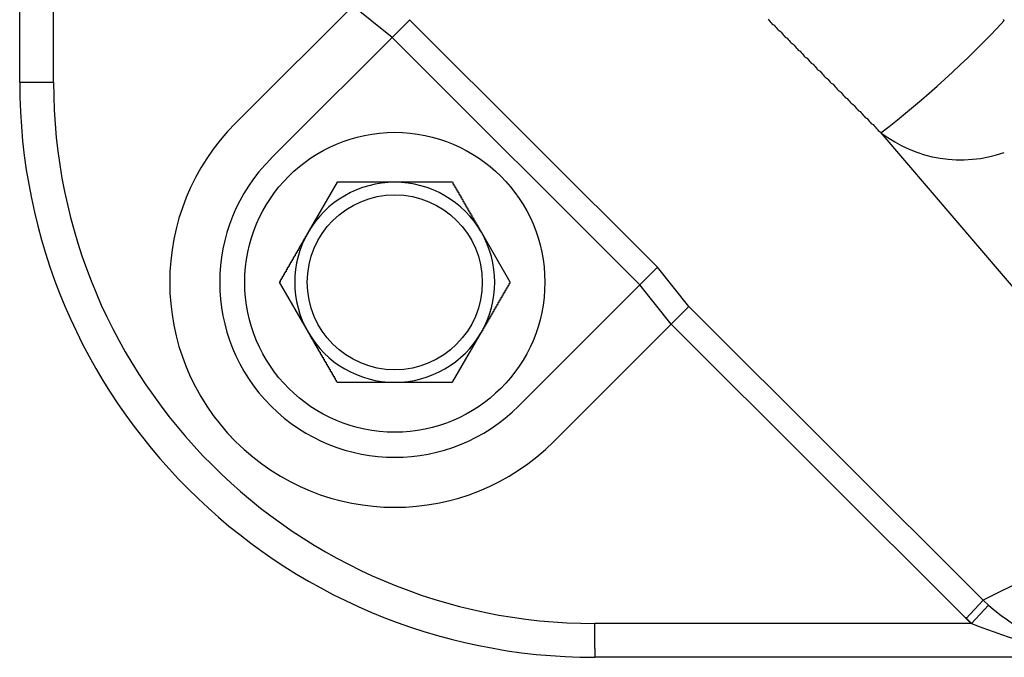
# Model space of a CAD drawing. Extents: x 36199 to 69839, y 539 to 24736.
# Drawn here: x 50598 to 50696, y 8514 to 8578 of the extents above; entities that cross this region are included whole.
import ezdxf

# ---------------------------------------------------------------- set-up
doc = ezdxf.new("R2010")
doc.units = 0
doc.header["$LTSCALE"] = 50
doc.header["$MEASUREMENT"] = 0
doc.layers.add('_1-0_CONT35', color=7, linetype='CONTINUOUS')
doc.layers.add('_1-1_BUHIN', color=7, linetype='CONTINUOUS')

msp = doc.modelspace()

# ---------------------------------------------------------------- linework, layer by layer
at = {"layer": '_1-0_CONT35', "color": 7, "linetype": 'Continuous'}
for p, q in [((50692.42, 8518.16), (50692.32, 8518.17)), ((50692.42, 8518.15), (50692.42, 8518.16)), ((50692.42, 8518.14), (50692.42, 8518.15)), ((50692.42, 8518.13), (50692.42, 8518.14)), ((50692.42, 8518.12), (50692.42, 8518.13)), ((50692.42, 8518.11), (50692.42, 8518.12)), ((50692.42, 8518.1), (50692.42, 8518.11)), ((50692.42, 8518.09), (50692.42, 8518.1)), ((50692.42, 8518.08), (50692.42, 8518.09)), ((50692.42, 8518.07), (50692.42, 8518.08)), ((50692.52, 8518.06), (50692.42, 8518.07)), ((50692.52, 8518.05), (50692.52, 8518.06)), ((50692.52, 8518.04), (50692.52, 8518.05)), ((50692.52, 8518.03), (50692.52, 8518.04)), ((50692.52, 8518.02), (50692.52, 8518.03)), ((50692.52, 8518.01), (50692.52, 8518.02)), ((50692.52, 8518), (50692.52, 8518.01)), ((50692.52, 8517.99), (50692.52, 8518)), ((50692.52, 8517.98), (50692.52, 8517.99)), ((50692.52, 8517.97), (50692.52, 8517.98)), ((50692.62, 8517.96), (50692.52, 8517.97)), ((50692.62, 8517.95), (50692.62, 8517.96)), ((50692.62, 8517.94), (50692.62, 8517.95)), ((50692.62, 8517.93), (50692.62, 8517.94)), ((50692.62, 8517.92), (50692.62, 8517.93)), ((50692.62, 8517.91), (50692.62, 8517.92)), ((50692.62, 8517.9), (50692.62, 8517.91)), ((50692.62, 8517.89), (50692.62, 8517.9)), ((50692.62, 8517.88), (50692.62, 8517.89)), ((50692.62, 8517.87), (50692.62, 8517.88)), ((50692.72, 8517.87), (50692.62, 8517.87)), ((50692.72, 8517.86), (50692.72, 8517.87)), ((50692.72, 8517.85), (50692.72, 8517.86)), ((50692.72, 8517.84), (50692.72, 8517.85)), ((50692.72, 8517.83), (50692.72, 8517.84)), ((50692.72, 8517.82), (50692.72, 8517.83)), ((50692.72, 8517.81), (50692.72, 8517.82)), ((50692.72, 8517.8), (50692.72, 8517.81)), ((50692.72, 8517.79), (50692.72, 8517.8)), ((50692.72, 8517.78), (50692.72, 8517.79)), ((50692.82, 8517.77), (50692.72, 8517.78)), ((50692.82, 8517.76), (50692.82, 8517.77)), ((50692.82, 8517.75), (50692.82, 8517.76)), ((50692.82, 8517.74), (50692.82, 8517.75)), ((50692.82, 8517.73), (50692.82, 8517.74)), ((50692.82, 8517.72), (50692.82, 8517.73)), ((50692.82, 8517.71), (50692.82, 8517.72)), ((50692.82, 8517.7), (50692.82, 8517.71)), ((50692.82, 8517.69), (50692.82, 8517.7)), ((50692.82, 8517.68), (50692.82, 8517.69)), ((50692.92, 8517.68), (50692.82, 8517.68)), ((50692.92, 8517.67), (50692.92, 8517.68)), ((50692.92, 8517.66), (50692.92, 8517.67)), ((50692.92, 8517.65), (50692.92, 8517.66)), ((50692.92, 8517.64), (50692.92, 8517.65)), ((50692.92, 8517.63), (50692.92, 8517.64)), ((50692.92, 8517.62), (50692.92, 8517.63)), ((50692.92, 8517.61), (50692.92, 8517.62)), ((50692.92, 8517.6), (50692.92, 8517.61))]:
    msp.add_line(p, q, dxfattribs=at)
at = {"layer": '_1-1_BUHIN', "color": 4, "linetype": 'Continuous'}
for p, q in [((50597.787, 8571.721), (50597.787, 8739.221)), ((50601.167, 8571.721), (50601.167, 8609.308)), ((50632.877, 8581.127), (50619.377, 8567.63)), ((50631.112, 8579.366), (50635.037, 8576.22)), ((50636.802, 8577.981), (50622.912, 8564.095)), ((50661.547, 8553.236), (50636.776, 8577.962)), ((50672.62, 8578.02), (50672.72, 8577.9)), ((50672.72, 8577.9), (50672.82, 8577.78)), ((50672.82, 8577.78), (50672.92, 8577.67)), ((50672.92, 8577.67), (50673.02, 8577.55)), ((50673.02, 8577.55), (50673.22, 8577.43)), ((50673.22, 8577.43), (50673.32, 8577.31)), ((50673.32, 8577.31), (50673.42, 8577.19)), ((50696.12, 8578.01), (50696.22, 8577.89)), ((50673.42, 8577.19), (50673.52, 8577.07)), ((50673.52, 8577.07), (50673.62, 8576.96)), ((50673.62, 8576.96), (50673.82, 8576.84)), ((50673.82, 8576.84), (50673.92, 8576.72)), ((50673.92, 8576.72), (50674.02, 8576.6)), ((50674.02, 8576.6), (50674.12, 8576.48)), ((50674.12, 8576.48), (50674.22, 8576.37)), ((50674.22, 8576.37), (50674.32, 8576.25)), ((50635.015, 8576.197), (50659.786, 8551.471)), ((50674.32, 8576.25), (50674.52, 8576.13)), ((50674.52, 8576.13), (50674.62, 8576.01)), ((50674.62, 8576.01), (50674.72, 8575.89)), ((50674.72, 8575.89), (50674.82, 8575.77)), ((50674.82, 8575.77), (50674.92, 8575.66)), ((50674.92, 8575.66), (50675.12, 8575.54)), ((50675.12, 8575.54), (50675.22, 8575.42)), ((50675.22, 8575.42), (50675.32, 8575.3)), ((50675.32, 8575.3), (50675.42, 8575.18)), ((50675.42, 8575.18), (50675.52, 8575.06)), ((50675.52, 8575.06), (50675.62, 8574.95)), ((50675.62, 8574.95), (50675.82, 8574.83)), ((50675.82, 8574.83), (50675.92, 8574.71)), ((50675.92, 8574.71), (50676.02, 8574.59)), ((50676.02, 8574.59), (50676.12, 8574.47)), ((50676.12, 8574.47), (50676.22, 8574.35)), ((50676.22, 8574.35), (50676.32, 8574.24)), ((50676.32, 8574.24), (50676.52, 8574.12)), ((50676.52, 8574.12), (50676.62, 8574)), ((50676.62, 8574), (50676.72, 8573.88)), ((50676.72, 8573.88), (50676.82, 8573.76)), ((50676.82, 8573.76), (50676.92, 8573.64)), ((50676.92, 8573.64), (50677.12, 8573.53)), ((50677.12, 8573.53), (50677.22, 8573.41)), ((50677.22, 8573.41), (50677.32, 8573.29)), ((50677.32, 8573.29), (50677.42, 8573.17)), ((50677.42, 8573.17), (50677.52, 8573.05)), ((50677.52, 8573.05), (50677.62, 8572.93)), ((50677.62, 8572.93), (50677.82, 8572.82)), ((50677.82, 8572.82), (50677.92, 8572.7)), ((50677.92, 8572.7), (50678.02, 8572.58)), ((50678.02, 8572.58), (50678.12, 8572.46)), ((50678.12, 8572.46), (50678.22, 8572.34)), ((50597.787, 8571.721), (50601.167, 8571.721)), ((50678.22, 8572.34), (50678.32, 8572.22)), ((50678.32, 8572.22), (50678.52, 8572.11)), ((50678.52, 8572.11), (50678.62, 8571.99)), ((50678.62, 8571.99), (50678.72, 8571.87)), ((50678.72, 8571.87), (50678.82, 8571.75)), ((50678.82, 8571.75), (50678.92, 8571.63)), ((50678.92, 8571.63), (50679.12, 8571.52)), ((50679.12, 8571.52), (50679.22, 8571.4)), ((50679.22, 8571.4), (50679.32, 8571.28)), ((50679.32, 8571.28), (50679.42, 8571.16)), ((50679.42, 8571.16), (50679.52, 8571.04)), ((50679.52, 8571.04), (50679.62, 8570.92)), ((50679.62, 8570.92), (50679.82, 8570.81)), ((50679.82, 8570.81), (50679.92, 8570.69)), ((50679.92, 8570.69), (50680.02, 8570.57)), ((50680.02, 8570.57), (50680.12, 8570.45)), ((50680.12, 8570.45), (50680.22, 8570.33)), ((50680.22, 8570.33), (50680.32, 8570.21)), ((50680.32, 8570.21), (50680.52, 8570.1)), ((50680.52, 8570.1), (50680.62, 8569.98)), ((50680.62, 8569.98), (50680.72, 8569.86)), ((50680.72, 8569.86), (50680.82, 8569.74)), ((50680.82, 8569.74), (50680.92, 8569.62)), ((50680.92, 8569.62), (50681.12, 8569.5)), ((50681.12, 8569.5), (50681.22, 8569.39)), ((50681.22, 8569.39), (50681.32, 8569.27)), ((50681.32, 8569.27), (50681.42, 8569.15)), ((50681.42, 8569.15), (50681.52, 8569.03)), ((50681.52, 8569.03), (50681.62, 8568.91)), ((50681.62, 8568.91), (50681.82, 8568.79)), ((50681.82, 8568.79), (50681.92, 8568.68)), ((50681.92, 8568.68), (50682.02, 8568.56)), ((50682.02, 8568.56), (50682.12, 8568.44)), ((50682.12, 8568.44), (50682.22, 8568.32)), ((50682.22, 8568.32), (50682.32, 8568.2)), ((50682.32, 8568.2), (50682.52, 8568.09)), ((50682.52, 8568.09), (50682.62, 8567.97)), ((50682.62, 8567.97), (50682.72, 8567.85)), ((50682.72, 8567.85), (50682.82, 8567.73)), ((50682.82, 8567.73), (50682.92, 8567.61)), ((50682.92, 8567.61), (50683.12, 8567.49)), ((50683.12, 8567.49), (50683.22, 8567.38)), ((50683.22, 8567.38), (50683.32, 8567.26)), ((50683.32, 8567.26), (50683.42, 8567.14)), ((50683.42, 8567.14), (50683.52, 8567.02)), ((50683.52, 8567.02), (50683.62, 8566.9)), ((50683.62, 8566.9), (50683.82, 8566.78)), ((50683.82, 8566.78), (50683.92, 8566.67)), ((50683.9, 8566.666), (50714.898, 8530.316)), ((50629.513, 8561.721), (50626.627, 8556.721)), ((50629.62, 8561.72), (50629.52, 8561.72)), ((50629.72, 8561.72), (50629.62, 8561.72)), ((50629.82, 8561.72), (50629.72, 8561.72)), ((50629.92, 8561.72), (50629.82, 8561.72)), ((50630.02, 8561.72), (50629.92, 8561.72)), ((50630.12, 8561.72), (50630.02, 8561.72)), ((50630.22, 8561.72), (50630.12, 8561.72)), ((50630.32, 8561.72), (50630.22, 8561.72)), ((50630.42, 8561.72), (50630.32, 8561.72)), ((50630.52, 8561.72), (50630.42, 8561.72)), ((50630.62, 8561.72), (50630.52, 8561.72)), ((50630.72, 8561.72), (50630.62, 8561.72)), ((50630.82, 8561.72), (50630.72, 8561.72)), ((50630.92, 8561.72), (50630.82, 8561.72)), ((50631.02, 8561.72), (50630.92, 8561.72)), ((50631.12, 8561.72), (50631.02, 8561.72)), ((50631.22, 8561.72), (50631.12, 8561.72)), ((50631.32, 8561.72), (50631.22, 8561.72)), ((50631.42, 8561.72), (50631.32, 8561.72)), ((50631.52, 8561.72), (50631.42, 8561.72)), ((50631.62, 8561.72), (50631.52, 8561.72)), ((50631.72, 8561.72), (50631.62, 8561.72)), ((50631.82, 8561.72), (50631.72, 8561.72)), ((50631.92, 8561.72), (50631.82, 8561.72)), ((50632.02, 8561.72), (50631.92, 8561.72)), ((50632.12, 8561.72), (50632.02, 8561.72)), ((50632.22, 8561.72), (50632.12, 8561.72)), ((50632.32, 8561.72), (50632.22, 8561.72)), ((50632.42, 8561.72), (50632.32, 8561.72)), ((50632.52, 8561.72), (50632.42, 8561.72)), ((50632.62, 8561.72), (50632.52, 8561.72)), ((50632.72, 8561.72), (50632.62, 8561.72)), ((50632.82, 8561.72), (50632.72, 8561.72)), ((50632.92, 8561.72), (50632.82, 8561.72)), ((50633.02, 8561.72), (50632.92, 8561.72)), ((50633.12, 8561.72), (50633.02, 8561.72)), ((50633.22, 8561.72), (50633.12, 8561.72)), ((50633.32, 8561.72), (50633.22, 8561.72)), ((50633.42, 8561.72), (50633.32, 8561.72)), ((50633.52, 8561.72), (50633.42, 8561.72)), ((50633.62, 8561.72), (50633.52, 8561.72)), ((50633.72, 8561.72), (50633.62, 8561.72)), ((50633.82, 8561.72), (50633.72, 8561.72)), ((50633.92, 8561.72), (50633.82, 8561.72)), ((50634.02, 8561.72), (50633.92, 8561.72)), ((50634.12, 8561.72), (50634.02, 8561.72)), ((50634.22, 8561.72), (50634.12, 8561.72)), ((50634.32, 8561.72), (50634.22, 8561.72)), ((50634.42, 8561.72), (50634.32, 8561.72)), ((50634.52, 8561.72), (50634.42, 8561.72)), ((50634.62, 8561.72), (50634.52, 8561.72)), ((50634.72, 8561.72), (50634.62, 8561.72)), ((50634.82, 8561.72), (50634.72, 8561.72)), ((50634.92, 8561.72), (50634.82, 8561.72)), ((50635.02, 8561.72), (50634.92, 8561.72)), ((50635.12, 8561.72), (50635.02, 8561.72)), ((50635.22, 8561.72), (50635.12, 8561.72)), ((50635.32, 8561.72), (50635.22, 8561.72)), ((50635.42, 8561.72), (50635.32, 8561.72)), ((50635.52, 8561.72), (50635.42, 8561.72)), ((50635.62, 8561.72), (50635.52, 8561.72)), ((50635.72, 8561.72), (50635.62, 8561.72)), ((50635.82, 8561.72), (50635.72, 8561.72)), ((50635.92, 8561.72), (50635.82, 8561.72)), ((50636.02, 8561.72), (50635.92, 8561.72)), ((50636.12, 8561.72), (50636.02, 8561.72)), ((50636.22, 8561.72), (50636.12, 8561.72)), ((50636.32, 8561.72), (50636.22, 8561.72)), ((50636.42, 8561.72), (50636.32, 8561.72)), ((50636.52, 8561.72), (50636.42, 8561.72)), ((50636.62, 8561.72), (50636.52, 8561.72)), ((50636.72, 8561.72), (50636.62, 8561.72)), ((50636.82, 8561.72), (50636.72, 8561.72)), ((50636.92, 8561.72), (50636.82, 8561.72)), ((50637.02, 8561.72), (50636.92, 8561.72)), ((50637.12, 8561.72), (50637.02, 8561.72)), ((50637.22, 8561.72), (50637.12, 8561.72)), ((50637.32, 8561.72), (50637.22, 8561.72)), ((50637.42, 8561.72), (50637.32, 8561.72)), ((50637.52, 8561.72), (50637.42, 8561.72)), ((50637.62, 8561.72), (50637.52, 8561.72)), ((50637.72, 8561.72), (50637.62, 8561.72)), ((50637.82, 8561.72), (50637.72, 8561.72)), ((50637.92, 8561.72), (50637.82, 8561.72)), ((50638.02, 8561.72), (50637.92, 8561.72)), ((50638.12, 8561.72), (50638.02, 8561.72)), ((50638.22, 8561.72), (50638.12, 8561.72)), ((50638.32, 8561.72), (50638.22, 8561.72)), ((50638.42, 8561.72), (50638.32, 8561.72)), ((50638.52, 8561.72), (50638.42, 8561.72)), ((50638.62, 8561.72), (50638.52, 8561.72)), ((50638.72, 8561.72), (50638.62, 8561.72)), ((50638.82, 8561.72), (50638.72, 8561.72)), ((50638.92, 8561.72), (50638.82, 8561.72)), ((50639.02, 8561.72), (50638.92, 8561.72)), ((50639.12, 8561.72), (50639.02, 8561.72)), ((50639.22, 8561.72), (50639.12, 8561.72)), ((50639.32, 8561.72), (50639.22, 8561.72)), ((50639.42, 8561.72), (50639.32, 8561.72)), ((50639.52, 8561.72), (50639.42, 8561.72)), ((50639.62, 8561.72), (50639.52, 8561.72)), ((50639.72, 8561.72), (50639.62, 8561.72)), ((50639.82, 8561.72), (50639.72, 8561.72)), ((50639.92, 8561.72), (50639.82, 8561.72)), ((50640.02, 8561.72), (50639.92, 8561.72)), ((50640.12, 8561.72), (50640.02, 8561.72)), ((50640.22, 8561.72), (50640.12, 8561.72)), ((50640.32, 8561.72), (50640.22, 8561.72)), ((50640.42, 8561.72), (50640.32, 8561.72)), ((50640.52, 8561.72), (50640.42, 8561.72)), ((50640.62, 8561.72), (50640.52, 8561.72)), ((50640.72, 8561.72), (50640.62, 8561.72)), ((50640.82, 8561.72), (50640.72, 8561.72)), ((50640.92, 8561.72), (50640.82, 8561.72)), ((50641.02, 8561.72), (50640.92, 8561.72)), ((50641.12, 8561.69), (50641.02, 8561.72)), ((50641.12, 8561.66), (50641.12, 8561.69)), ((50641.12, 8561.63), (50641.12, 8561.66)), ((50641.12, 8561.6), (50641.12, 8561.63)), ((50641.12, 8561.56), (50641.12, 8561.6)), ((50641.12, 8561.53), (50641.12, 8561.56)), ((50641.22, 8561.5), (50641.12, 8561.53)), ((50641.22, 8561.47), (50641.22, 8561.5)), ((50641.22, 8561.44), (50641.22, 8561.47)), ((50641.22, 8561.41), (50641.22, 8561.44)), ((50641.22, 8561.38), (50641.22, 8561.41)), ((50641.32, 8561.35), (50641.22, 8561.38)), ((50641.32, 8561.32), (50641.32, 8561.35)), ((50641.32, 8561.28), (50641.32, 8561.32)), ((50641.32, 8561.25), (50641.32, 8561.28)), ((50641.32, 8561.22), (50641.32, 8561.25)), ((50641.32, 8561.19), (50641.32, 8561.22)), ((50641.42, 8561.16), (50641.32, 8561.19)), ((50641.42, 8561.13), (50641.42, 8561.16)), ((50641.42, 8561.1), (50641.42, 8561.13)), ((50641.42, 8561.07), (50641.42, 8561.1)), ((50641.42, 8561.03), (50641.42, 8561.07)), ((50641.52, 8561), (50641.42, 8561.03)), ((50641.52, 8560.97), (50641.52, 8561)), ((50641.52, 8560.94), (50641.52, 8560.97)), ((50641.52, 8560.91), (50641.52, 8560.94)), ((50641.52, 8560.88), (50641.52, 8560.91)), ((50641.52, 8560.85), (50641.52, 8560.88)), ((50641.62, 8560.82), (50641.52, 8560.85)), ((50641.62, 8560.78), (50641.62, 8560.82)), ((50641.62, 8560.75), (50641.62, 8560.78)), ((50641.62, 8560.72), (50641.62, 8560.75)), ((50641.62, 8560.69), (50641.62, 8560.72)), ((50641.72, 8560.66), (50641.62, 8560.69)), ((50641.72, 8560.63), (50641.72, 8560.66)), ((50641.72, 8560.6), (50641.72, 8560.63)), ((50641.72, 8560.57), (50641.72, 8560.6)), ((50641.72, 8560.53), (50641.72, 8560.57)), ((50641.72, 8560.5), (50641.72, 8560.53)), ((50641.82, 8560.47), (50641.72, 8560.5)), ((50641.82, 8560.44), (50641.82, 8560.47)), ((50641.82, 8560.41), (50641.82, 8560.44)), ((50641.82, 8560.38), (50641.82, 8560.41)), ((50641.82, 8560.35), (50641.82, 8560.38)), ((50641.92, 8560.32), (50641.82, 8560.35)), ((50641.92, 8560.28), (50641.92, 8560.32)), ((50641.92, 8560.25), (50641.92, 8560.28)), ((50641.92, 8560.22), (50641.92, 8560.25)), ((50641.92, 8560.19), (50641.92, 8560.22)), ((50641.92, 8560.16), (50641.92, 8560.19)), ((50642.02, 8560.13), (50641.92, 8560.16)), ((50642.02, 8560.1), (50642.02, 8560.13)), ((50642.02, 8560.07), (50642.02, 8560.1)), ((50642.02, 8560.03), (50642.02, 8560.07)), ((50642.02, 8560), (50642.02, 8560.03)), ((50642.12, 8559.97), (50642.02, 8560)), ((50642.12, 8559.94), (50642.12, 8559.97)), ((50642.12, 8559.91), (50642.12, 8559.94)), ((50642.12, 8559.88), (50642.12, 8559.91)), ((50642.12, 8559.85), (50642.12, 8559.88)), ((50642.12, 8559.81), (50642.12, 8559.85)), ((50642.22, 8559.78), (50642.12, 8559.81)), ((50642.22, 8559.75), (50642.22, 8559.78)), ((50642.22, 8559.72), (50642.22, 8559.75)), ((50642.22, 8559.69), (50642.22, 8559.72)), ((50642.22, 8559.66), (50642.22, 8559.69)), ((50642.22, 8559.63), (50642.22, 8559.66)), ((50642.32, 8559.6), (50642.22, 8559.63)), ((50642.32, 8559.56), (50642.32, 8559.6)), ((50642.32, 8559.53), (50642.32, 8559.56)), ((50642.32, 8559.5), (50642.32, 8559.53)), ((50642.32, 8559.47), (50642.32, 8559.5)), ((50642.42, 8559.44), (50642.32, 8559.47)), ((50642.42, 8559.41), (50642.42, 8559.44)), ((50642.42, 8559.38), (50642.42, 8559.41)), ((50642.42, 8559.34), (50642.42, 8559.38)), ((50642.42, 8559.31), (50642.42, 8559.34)), ((50642.42, 8559.28), (50642.42, 8559.31)), ((50642.52, 8559.25), (50642.42, 8559.28)), ((50642.52, 8559.22), (50642.52, 8559.25)), ((50642.52, 8559.19), (50642.52, 8559.22)), ((50642.52, 8559.16), (50642.52, 8559.19)), ((50642.52, 8559.12), (50642.52, 8559.16)), ((50642.62, 8559.09), (50642.52, 8559.12)), ((50642.62, 8559.06), (50642.62, 8559.09)), ((50642.62, 8559.03), (50642.62, 8559.06)), ((50642.62, 8559), (50642.62, 8559.03)), ((50642.62, 8558.97), (50642.62, 8559)), ((50642.62, 8558.94), (50642.62, 8558.97)), ((50642.72, 8558.9), (50642.62, 8558.94)), ((50642.72, 8558.87), (50642.72, 8558.9)), ((50642.72, 8558.84), (50642.72, 8558.87)), ((50642.72, 8558.81), (50642.72, 8558.84)), ((50642.72, 8558.78), (50642.72, 8558.81)), ((50642.82, 8558.75), (50642.72, 8558.78)), ((50642.82, 8558.72), (50642.82, 8558.75)), ((50642.82, 8558.68), (50642.82, 8558.72)), ((50642.82, 8558.65), (50642.82, 8558.68)), ((50642.82, 8558.62), (50642.82, 8558.65)), ((50642.82, 8558.59), (50642.82, 8558.62)), ((50642.92, 8558.56), (50642.82, 8558.59)), ((50642.92, 8558.53), (50642.92, 8558.56)), ((50642.92, 8558.5), (50642.92, 8558.53)), ((50642.92, 8558.46), (50642.92, 8558.5)), ((50642.92, 8558.43), (50642.92, 8558.46)), ((50643.02, 8558.4), (50642.92, 8558.43)), ((50643.02, 8558.37), (50643.02, 8558.4)), ((50643.02, 8558.34), (50643.02, 8558.37)), ((50643.02, 8558.31), (50643.02, 8558.34)), ((50643.02, 8558.27), (50643.02, 8558.31)), ((50643.02, 8558.24), (50643.02, 8558.27)), ((50643.12, 8558.21), (50643.02, 8558.24)), ((50643.12, 8558.18), (50643.12, 8558.21)), ((50643.12, 8558.15), (50643.12, 8558.18)), ((50643.12, 8558.12), (50643.12, 8558.15)), ((50643.12, 8558.09), (50643.12, 8558.12)), ((50643.22, 8558.05), (50643.12, 8558.09)), ((50643.22, 8558.02), (50643.22, 8558.05)), ((50643.22, 8557.99), (50643.22, 8558.02)), ((50643.22, 8557.96), (50643.22, 8557.99)), ((50643.22, 8557.93), (50643.22, 8557.96)), ((50643.22, 8557.9), (50643.22, 8557.93)), ((50643.32, 8557.86), (50643.22, 8557.9)), ((50643.32, 8557.83), (50643.32, 8557.86)), ((50643.32, 8557.8), (50643.32, 8557.83)), ((50643.32, 8557.77), (50643.32, 8557.8)), ((50643.32, 8557.74), (50643.32, 8557.77)), ((50643.42, 8557.71), (50643.32, 8557.74)), ((50643.42, 8557.67), (50643.42, 8557.71)), ((50643.42, 8557.64), (50643.42, 8557.67)), ((50643.42, 8557.61), (50643.42, 8557.64)), ((50643.42, 8557.58), (50643.42, 8557.61)), ((50643.42, 8557.55), (50643.42, 8557.58)), ((50626.62, 8556.63), (50626.52, 8556.59)), ((50626.62, 8556.72), (50626.62, 8556.69)), ((50626.62, 8556.69), (50626.62, 8556.66)), ((50626.62, 8556.66), (50626.62, 8556.63)), ((50643.52, 8557.52), (50643.42, 8557.55)), ((50643.52, 8557.48), (50643.52, 8557.52)), ((50643.52, 8557.45), (50643.52, 8557.48)), ((50643.52, 8557.42), (50643.52, 8557.45)), ((50643.52, 8557.39), (50643.52, 8557.42)), ((50643.62, 8557.36), (50643.52, 8557.39)), ((50643.62, 8557.33), (50643.62, 8557.36)), ((50643.62, 8557.29), (50643.62, 8557.33)), ((50643.62, 8557.26), (50643.62, 8557.29)), ((50643.62, 8557.23), (50643.62, 8557.26)), ((50643.72, 8557.2), (50643.62, 8557.23)), ((50643.72, 8557.17), (50643.72, 8557.2)), ((50643.72, 8557.13), (50643.72, 8557.17)), ((50643.72, 8557.1), (50643.72, 8557.13)), ((50643.72, 8557.07), (50643.72, 8557.1)), ((50643.72, 8557.04), (50643.72, 8557.07)), ((50643.82, 8557.01), (50643.72, 8557.04)), ((50643.82, 8556.98), (50643.82, 8557.01)), ((50643.82, 8556.94), (50643.82, 8556.98)), ((50643.82, 8556.91), (50643.82, 8556.94)), ((50643.82, 8556.88), (50643.82, 8556.91)), ((50643.92, 8556.85), (50643.82, 8556.88)), ((50643.92, 8556.82), (50643.92, 8556.85)), ((50643.92, 8556.78), (50643.92, 8556.82)), ((50643.92, 8556.75), (50643.92, 8556.78)), ((50643.92, 8556.72), (50643.92, 8556.75)), ((50646.834, 8551.721), (50643.947, 8556.721)), ((50626.02, 8555.61), (50625.92, 8555.58)), ((50626.12, 8555.77), (50626.02, 8555.74)), ((50626.02, 8555.74), (50626.02, 8555.7)), ((50626.02, 8555.7), (50626.02, 8555.67)), ((50626.02, 8555.67), (50626.02, 8555.64)), ((50626.02, 8555.64), (50626.02, 8555.61)), ((50626.22, 8555.96), (50626.12, 8555.93)), ((50626.12, 8555.93), (50626.12, 8555.89)), ((50626.12, 8555.89), (50626.12, 8555.86)), ((50626.12, 8555.86), (50626.12, 8555.83)), ((50626.12, 8555.83), (50626.12, 8555.8)), ((50626.12, 8555.8), (50626.12, 8555.77)), ((50626.32, 8556.12), (50626.22, 8556.08)), ((50626.22, 8556.08), (50626.22, 8556.05)), ((50626.22, 8556.05), (50626.22, 8556.02)), ((50626.22, 8556.02), (50626.22, 8555.99)), ((50626.22, 8555.99), (50626.22, 8555.96)), ((50626.42, 8556.31), (50626.32, 8556.28)), ((50626.32, 8556.28), (50626.32, 8556.24)), ((50626.32, 8556.24), (50626.32, 8556.21)), ((50626.32, 8556.21), (50626.32, 8556.18)), ((50626.32, 8556.18), (50626.32, 8556.15)), ((50626.32, 8556.15), (50626.32, 8556.12)), ((50626.52, 8556.47), (50626.42, 8556.43)), ((50626.42, 8556.43), (50626.42, 8556.4)), ((50626.42, 8556.4), (50626.42, 8556.37)), ((50626.42, 8556.37), (50626.42, 8556.34)), ((50626.42, 8556.34), (50626.42, 8556.31)), ((50626.52, 8556.59), (50626.52, 8556.56)), ((50626.52, 8556.56), (50626.52, 8556.53)), ((50626.52, 8556.53), (50626.52, 8556.5)), ((50626.52, 8556.5), (50626.52, 8556.47)), ((50625.52, 8554.73), (50625.42, 8554.69)), ((50625.42, 8554.69), (50625.42, 8554.66)), ((50625.42, 8554.66), (50625.42, 8554.63)), ((50625.42, 8554.63), (50625.42, 8554.6)), ((50625.62, 8554.91), (50625.52, 8554.88)), ((50625.52, 8554.88), (50625.52, 8554.85)), ((50625.52, 8554.85), (50625.52, 8554.82)), ((50625.52, 8554.82), (50625.52, 8554.79)), ((50625.52, 8554.79), (50625.52, 8554.76)), ((50625.52, 8554.76), (50625.52, 8554.73)), ((50625.72, 8555.07), (50625.62, 8555.04)), ((50625.62, 8555.04), (50625.62, 8555.01)), ((50625.62, 8555.01), (50625.62, 8554.98)), ((50625.62, 8554.98), (50625.62, 8554.95)), ((50625.62, 8554.95), (50625.62, 8554.91)), ((50625.82, 8555.26), (50625.72, 8555.23)), ((50625.72, 8555.23), (50625.72, 8555.2)), ((50625.72, 8555.2), (50625.72, 8555.17)), ((50625.72, 8555.17), (50625.72, 8555.14)), ((50625.72, 8555.14), (50625.72, 8555.1)), ((50625.72, 8555.1), (50625.72, 8555.07)), ((50625.92, 8555.42), (50625.82, 8555.39)), ((50625.82, 8555.39), (50625.82, 8555.36)), ((50625.82, 8555.36), (50625.82, 8555.32)), ((50625.82, 8555.32), (50625.82, 8555.29)), ((50625.82, 8555.29), (50625.82, 8555.26)), ((50625.92, 8555.58), (50625.92, 8555.55)), ((50625.92, 8555.55), (50625.92, 8555.51)), ((50625.92, 8555.51), (50625.92, 8555.48)), ((50625.92, 8555.48), (50625.92, 8555.45)), ((50625.92, 8555.45), (50625.92, 8555.42)), ((50624.92, 8553.69), (50624.82, 8553.66)), ((50624.82, 8553.66), (50624.82, 8553.63)), ((50625.02, 8553.88), (50624.92, 8553.85)), ((50624.92, 8553.85), (50624.92, 8553.82)), ((50624.92, 8553.82), (50624.92, 8553.78)), ((50624.92, 8553.78), (50624.92, 8553.75)), ((50624.92, 8553.75), (50624.92, 8553.72)), ((50624.92, 8553.72), (50624.92, 8553.69)), ((50625.12, 8554.03), (50625.02, 8554)), ((50625.02, 8554), (50625.02, 8553.97)), ((50625.02, 8553.97), (50625.02, 8553.94)), ((50625.02, 8553.94), (50625.02, 8553.91)), ((50625.02, 8553.91), (50625.02, 8553.88)), ((50625.22, 8554.22), (50625.12, 8554.19)), ((50625.12, 8554.19), (50625.12, 8554.16)), ((50625.12, 8554.16), (50625.12, 8554.13)), ((50625.12, 8554.13), (50625.12, 8554.1)), ((50625.12, 8554.1), (50625.12, 8554.07)), ((50625.12, 8554.07), (50625.12, 8554.03)), ((50625.32, 8554.38), (50625.22, 8554.35)), ((50625.22, 8554.35), (50625.22, 8554.32)), ((50625.22, 8554.32), (50625.22, 8554.29)), ((50625.22, 8554.29), (50625.22, 8554.25)), ((50625.22, 8554.25), (50625.22, 8554.22)), ((50625.42, 8554.57), (50625.32, 8554.54)), ((50625.32, 8554.54), (50625.32, 8554.51)), ((50625.32, 8554.51), (50625.32, 8554.47)), ((50625.32, 8554.47), (50625.32, 8554.44)), ((50625.32, 8554.44), (50625.32, 8554.41)), ((50625.32, 8554.41), (50625.32, 8554.38)), ((50625.42, 8554.6), (50625.42, 8554.57)), ((50624.32, 8552.66), (50624.22, 8552.63)), ((50624.42, 8552.81), (50624.32, 8552.78)), ((50624.32, 8552.78), (50624.32, 8552.75)), ((50624.32, 8552.75), (50624.32, 8552.72)), ((50624.32, 8552.72), (50624.32, 8552.69)), ((50624.32, 8552.69), (50624.32, 8552.66)), ((50624.52, 8553), (50624.42, 8552.97)), ((50624.42, 8552.97), (50624.42, 8552.94)), ((50624.42, 8552.94), (50624.42, 8552.91)), ((50624.42, 8552.91), (50624.42, 8552.88)), ((50624.42, 8552.88), (50624.42, 8552.85)), ((50624.42, 8552.85), (50624.42, 8552.81)), ((50624.62, 8553.19), (50624.52, 8553.16)), ((50624.52, 8553.16), (50624.52, 8553.13)), ((50624.52, 8553.13), (50624.52, 8553.1)), ((50624.52, 8553.1), (50624.52, 8553.06)), ((50624.52, 8553.06), (50624.52, 8553.03)), ((50624.52, 8553.03), (50624.52, 8553)), ((50624.72, 8553.35), (50624.62, 8553.31)), ((50624.62, 8553.31), (50624.62, 8553.28)), ((50624.62, 8553.28), (50624.62, 8553.25)), ((50624.62, 8553.25), (50624.62, 8553.22)), ((50624.62, 8553.22), (50624.62, 8553.19)), ((50624.82, 8553.53), (50624.72, 8553.5)), ((50624.72, 8553.5), (50624.72, 8553.47)), ((50624.72, 8553.47), (50624.72, 8553.44)), ((50624.72, 8553.44), (50624.72, 8553.41)), ((50624.72, 8553.41), (50624.72, 8553.38)), ((50624.72, 8553.38), (50624.72, 8553.35)), ((50624.82, 8553.63), (50624.82, 8553.6)), ((50624.82, 8553.6), (50624.82, 8553.56)), ((50624.82, 8553.56), (50624.82, 8553.53)), ((50661.547, 8553.236), (50647.661, 8539.346)), ((50664.693, 8549.31), (50661.547, 8553.236)), ((50623.82, 8551.78), (50623.72, 8551.75)), ((50623.72, 8551.75), (50623.72, 8551.72)), ((50623.74, 8551.721), (50626.627, 8546.721)), ((50623.92, 8551.97), (50623.82, 8551.94)), ((50623.82, 8551.94), (50623.82, 8551.91)), ((50623.82, 8551.91), (50623.82, 8551.88)), ((50623.82, 8551.88), (50623.82, 8551.85)), ((50623.82, 8551.85), (50623.82, 8551.81)), ((50623.82, 8551.81), (50623.82, 8551.78)), ((50624.02, 8552.13), (50623.92, 8552.1)), ((50623.92, 8552.1), (50623.92, 8552.06)), ((50623.92, 8552.06), (50623.92, 8552.03)), ((50623.92, 8552.03), (50623.92, 8552)), ((50623.92, 8552), (50623.92, 8551.97)), ((50624.12, 8552.31), (50624.02, 8552.28)), ((50624.02, 8552.28), (50624.02, 8552.25)), ((50624.02, 8552.25), (50624.02, 8552.22)), ((50624.02, 8552.22), (50624.02, 8552.19)), ((50624.02, 8552.19), (50624.02, 8552.16)), ((50624.02, 8552.16), (50624.02, 8552.13)), ((50624.22, 8552.47), (50624.12, 8552.44)), ((50624.12, 8552.44), (50624.12, 8552.41)), ((50624.12, 8552.41), (50624.12, 8552.38)), ((50624.12, 8552.38), (50624.12, 8552.35)), ((50624.12, 8552.35), (50624.12, 8552.31)), ((50624.22, 8552.63), (50624.22, 8552.6)), ((50624.22, 8552.6), (50624.22, 8552.56)), ((50624.22, 8552.56), (50624.22, 8552.53)), ((50624.22, 8552.53), (50624.22, 8552.5)), ((50624.22, 8552.5), (50624.22, 8552.47)), ((50646.82, 8551.69), (50646.82, 8551.72)), ((50646.82, 8551.66), (50646.82, 8551.69)), ((50646.22, 8550.72), (50646.32, 8550.75)), ((50646.22, 8550.69), (50646.22, 8550.72)), ((50646.22, 8550.66), (50646.22, 8550.69)), ((50646.32, 8550.91), (50646.42, 8550.94)), ((50646.32, 8550.88), (50646.32, 8550.91)), ((50646.32, 8550.85), (50646.32, 8550.88)), ((50646.32, 8550.82), (50646.32, 8550.85)), ((50646.32, 8550.78), (50646.32, 8550.82)), ((50646.32, 8550.75), (50646.32, 8550.78)), ((50646.42, 8551.07), (50646.52, 8551.1)), ((50646.42, 8551.03), (50646.42, 8551.07)), ((50646.42, 8551), (50646.42, 8551.03)), ((50646.42, 8550.97), (50646.42, 8551)), ((50646.42, 8550.94), (50646.42, 8550.97)), ((50646.52, 8551.25), (50646.62, 8551.28)), ((50646.52, 8551.22), (50646.52, 8551.25)), ((50646.52, 8551.19), (50646.52, 8551.22)), ((50646.52, 8551.16), (50646.52, 8551.19)), ((50646.52, 8551.13), (50646.52, 8551.16)), ((50646.52, 8551.1), (50646.52, 8551.13)), ((50646.62, 8551.41), (50646.72, 8551.44)), ((50646.62, 8551.38), (50646.62, 8551.41)), ((50646.62, 8551.35), (50646.62, 8551.38)), ((50646.62, 8551.32), (50646.62, 8551.35)), ((50646.62, 8551.28), (50646.62, 8551.32)), ((50646.72, 8551.6), (50646.82, 8551.63)), ((50646.72, 8551.56), (50646.72, 8551.6)), ((50646.72, 8551.53), (50646.72, 8551.56)), ((50646.72, 8551.5), (50646.72, 8551.53)), ((50646.72, 8551.47), (50646.72, 8551.5)), ((50646.72, 8551.44), (50646.72, 8551.47)), ((50646.82, 8551.63), (50646.82, 8551.66)), ((50662.932, 8547.546), (50659.786, 8551.471)), ((50645.62, 8549.69), (50645.72, 8549.72)), ((50645.72, 8549.88), (50645.82, 8549.91)), ((50645.72, 8549.85), (50645.72, 8549.88)), ((50645.72, 8549.81), (50645.72, 8549.85)), ((50645.72, 8549.78), (50645.72, 8549.81)), ((50645.72, 8549.75), (50645.72, 8549.78)), ((50645.72, 8549.72), (50645.72, 8549.75)), ((50645.82, 8550.03), (50645.92, 8550.07)), ((50645.82, 8550), (50645.82, 8550.03)), ((50645.82, 8549.97), (50645.82, 8550)), ((50645.82, 8549.94), (50645.82, 8549.97)), ((50645.82, 8549.91), (50645.82, 8549.94)), ((50645.92, 8550.22), (50646.02, 8550.25)), ((50645.92, 8550.19), (50645.92, 8550.22)), ((50645.92, 8550.16), (50645.92, 8550.19)), ((50645.92, 8550.13), (50645.92, 8550.16)), ((50645.92, 8550.1), (50645.92, 8550.13)), ((50645.92, 8550.07), (50645.92, 8550.1)), ((50646.02, 8550.38), (50646.12, 8550.41)), ((50646.02, 8550.35), (50646.02, 8550.38)), ((50646.02, 8550.32), (50646.02, 8550.35)), ((50646.02, 8550.28), (50646.02, 8550.32)), ((50646.02, 8550.25), (50646.02, 8550.28)), ((50646.12, 8550.57), (50646.22, 8550.6)), ((50646.12, 8550.53), (50646.12, 8550.57)), ((50646.12, 8550.5), (50646.12, 8550.53)), ((50646.12, 8550.47), (50646.12, 8550.5)), ((50646.12, 8550.44), (50646.12, 8550.47)), ((50646.12, 8550.41), (50646.12, 8550.44)), ((50646.22, 8550.63), (50646.22, 8550.66)), ((50646.22, 8550.6), (50646.22, 8550.63)), ((50645.12, 8548.81), (50645.22, 8548.84)), ((50645.12, 8548.78), (50645.12, 8548.81)), ((50645.12, 8548.75), (50645.12, 8548.78)), ((50645.12, 8548.72), (50645.12, 8548.75)), ((50645.12, 8548.68), (50645.12, 8548.72)), ((50645.22, 8549), (50645.32, 8549.03)), ((50645.22, 8548.97), (50645.22, 8549)), ((50645.22, 8548.94), (50645.22, 8548.97)), ((50645.22, 8548.9), (50645.22, 8548.94)), ((50645.22, 8548.87), (50645.22, 8548.9)), ((50645.22, 8548.84), (50645.22, 8548.87)), ((50645.32, 8549.16), (50645.42, 8549.19)), ((50645.32, 8549.12), (50645.32, 8549.16)), ((50645.32, 8549.09), (50645.32, 8549.12)), ((50645.32, 8549.06), (50645.32, 8549.09)), ((50645.32, 8549.03), (50645.32, 8549.06)), ((50645.42, 8549.34), (50645.52, 8549.38)), ((50645.42, 8549.31), (50645.42, 8549.34)), ((50645.42, 8549.28), (50645.42, 8549.31)), ((50645.42, 8549.25), (50645.42, 8549.28)), ((50645.42, 8549.22), (50645.42, 8549.25)), ((50645.42, 8549.19), (50645.42, 8549.22)), ((50645.52, 8549.5), (50645.62, 8549.53)), ((50645.52, 8549.47), (50645.52, 8549.5)), ((50645.52, 8549.44), (50645.52, 8549.47)), ((50645.52, 8549.41), (50645.52, 8549.44)), ((50645.52, 8549.38), (50645.52, 8549.41)), ((50645.62, 8549.66), (50645.62, 8549.69)), ((50645.62, 8549.63), (50645.62, 8549.66)), ((50645.62, 8549.6), (50645.62, 8549.63)), ((50645.62, 8549.56), (50645.62, 8549.6)), ((50645.62, 8549.53), (50645.62, 8549.56)), ((50664.693, 8549.31), (50651.197, 8535.811)), ((50694.118, 8519.939), (50664.693, 8549.31)), ((50644.52, 8547.77), (50644.62, 8547.8)), ((50644.52, 8547.74), (50644.52, 8547.77)), ((50644.52, 8547.71), (50644.52, 8547.74)), ((50644.62, 8547.96), (50644.72, 8547.99)), ((50644.62, 8547.93), (50644.62, 8547.96)), ((50644.62, 8547.9), (50644.62, 8547.93)), ((50644.62, 8547.86), (50644.62, 8547.9)), ((50644.62, 8547.83), (50644.62, 8547.86)), ((50644.62, 8547.8), (50644.62, 8547.83)), ((50644.72, 8548.12), (50644.82, 8548.15)), ((50644.72, 8548.09), (50644.72, 8548.12)), ((50644.72, 8548.05), (50644.72, 8548.09)), ((50644.72, 8548.02), (50644.72, 8548.05)), ((50644.72, 8547.99), (50644.72, 8548.02)), ((50644.82, 8548.31), (50644.92, 8548.34)), ((50644.82, 8548.27), (50644.82, 8548.31)), ((50644.82, 8548.24), (50644.82, 8548.27)), ((50644.82, 8548.21), (50644.82, 8548.24)), ((50644.82, 8548.18), (50644.82, 8548.21)), ((50644.82, 8548.15), (50644.82, 8548.18)), ((50644.92, 8548.46), (50645.02, 8548.5)), ((50644.92, 8548.43), (50644.92, 8548.46)), ((50644.92, 8548.4), (50644.92, 8548.43)), ((50644.92, 8548.37), (50644.92, 8548.4)), ((50644.92, 8548.34), (50644.92, 8548.37)), ((50645.02, 8548.65), (50645.12, 8548.68)), ((50645.02, 8548.62), (50645.02, 8548.65)), ((50645.02, 8548.59), (50645.02, 8548.62)), ((50645.02, 8548.56), (50645.02, 8548.59)), ((50645.02, 8548.53), (50645.02, 8548.56)), ((50645.02, 8548.5), (50645.02, 8548.53)), ((50643.92, 8546.75), (50644.02, 8546.78)), ((50643.92, 8546.72), (50643.92, 8546.75)), ((50644.02, 8546.91), (50644.12, 8546.94)), ((50644.02, 8546.88), (50644.02, 8546.91)), ((50644.02, 8546.85), (50644.02, 8546.88)), ((50644.02, 8546.82), (50644.02, 8546.85)), ((50644.02, 8546.78), (50644.02, 8546.82)), ((50644.12, 8547.1), (50644.22, 8547.13)), ((50644.12, 8547.07), (50644.12, 8547.1)), ((50644.12, 8547.04), (50644.12, 8547.07)), ((50644.12, 8547.01), (50644.12, 8547.04)), ((50644.12, 8546.98), (50644.12, 8547.01)), ((50644.12, 8546.94), (50644.12, 8546.98)), ((50644.22, 8547.26), (50644.32, 8547.29)), ((50644.22, 8547.23), (50644.22, 8547.26)), ((50644.22, 8547.2), (50644.22, 8547.23)), ((50644.22, 8547.17), (50644.22, 8547.2)), ((50644.22, 8547.13), (50644.22, 8547.17)), ((50644.32, 8547.45), (50644.42, 8547.48)), ((50644.32, 8547.42), (50644.32, 8547.45)), ((50644.32, 8547.39), (50644.32, 8547.42)), ((50644.32, 8547.36), (50644.32, 8547.39)), ((50644.32, 8547.33), (50644.32, 8547.36)), ((50644.32, 8547.29), (50644.32, 8547.33)), ((50644.42, 8547.61), (50644.52, 8547.64)), ((50644.42, 8547.58), (50644.42, 8547.61)), ((50644.42, 8547.55), (50644.42, 8547.58)), ((50644.42, 8547.52), (50644.42, 8547.55)), ((50644.42, 8547.48), (50644.42, 8547.52)), ((50644.52, 8547.67), (50644.52, 8547.71)), ((50644.52, 8547.64), (50644.52, 8547.67)), ((50662.932, 8547.546), (50692.357, 8518.174)), ((50626.62, 8546.72), (50626.62, 8546.69)), ((50626.62, 8546.69), (50626.62, 8546.66)), ((50626.62, 8546.66), (50626.72, 8546.63)), ((50626.72, 8546.63), (50626.72, 8546.59)), ((50626.72, 8546.59), (50626.72, 8546.56)), ((50626.72, 8546.56), (50626.72, 8546.53)), ((50626.72, 8546.53), (50626.72, 8546.5)), ((50626.72, 8546.5), (50626.82, 8546.47)), ((50626.82, 8546.47), (50626.82, 8546.43)), ((50626.82, 8546.43), (50626.82, 8546.4)), ((50626.82, 8546.4), (50626.82, 8546.37)), ((50626.82, 8546.37), (50626.82, 8546.34)), ((50626.82, 8546.34), (50626.82, 8546.31)), ((50626.82, 8546.31), (50626.92, 8546.28)), ((50626.92, 8546.28), (50626.92, 8546.24)), ((50626.92, 8546.24), (50626.92, 8546.21)), ((50626.92, 8546.21), (50626.92, 8546.18)), ((50626.92, 8546.18), (50626.92, 8546.15)), ((50626.92, 8546.15), (50627.02, 8546.12)), ((50627.02, 8546.12), (50627.02, 8546.08)), ((50627.02, 8546.08), (50627.02, 8546.05)), ((50627.02, 8546.05), (50627.02, 8546.02)), ((50627.02, 8546.02), (50627.02, 8545.99)), ((50627.02, 8545.99), (50627.02, 8545.96)), ((50627.02, 8545.96), (50627.12, 8545.93)), ((50627.12, 8545.93), (50627.12, 8545.89)), ((50627.12, 8545.89), (50627.12, 8545.86)), ((50627.12, 8545.86), (50627.12, 8545.83)), ((50627.12, 8545.83), (50627.12, 8545.8)), ((50627.12, 8545.8), (50627.22, 8545.77)), ((50627.22, 8545.77), (50627.22, 8545.74)), ((50641.06, 8541.721), (50643.947, 8546.721)), ((50627.22, 8545.74), (50627.22, 8545.7)), ((50627.22, 8545.7), (50627.22, 8545.67)), ((50627.22, 8545.67), (50627.22, 8545.64)), ((50627.22, 8545.64), (50627.22, 8545.61)), ((50627.22, 8545.61), (50627.32, 8545.58)), ((50627.32, 8545.58), (50627.32, 8545.55)), ((50627.32, 8545.55), (50627.32, 8545.51)), ((50627.32, 8545.51), (50627.32, 8545.48)), ((50627.32, 8545.48), (50627.32, 8545.45)), ((50627.32, 8545.45), (50627.42, 8545.42)), ((50627.42, 8545.42), (50627.42, 8545.39)), ((50627.42, 8545.39), (50627.42, 8545.36)), ((50627.42, 8545.36), (50627.42, 8545.32)), ((50627.42, 8545.32), (50627.42, 8545.29)), ((50627.42, 8545.29), (50627.42, 8545.26)), ((50627.42, 8545.26), (50627.52, 8545.23)), ((50627.52, 8545.23), (50627.52, 8545.2)), ((50627.52, 8545.2), (50627.52, 8545.17)), ((50627.52, 8545.17), (50627.52, 8545.14)), ((50627.52, 8545.14), (50627.52, 8545.1)), ((50627.52, 8545.1), (50627.62, 8545.07)), ((50627.62, 8545.07), (50627.62, 8545.04)), ((50627.62, 8545.04), (50627.62, 8545.01)), ((50627.62, 8545.01), (50627.62, 8544.98)), ((50627.62, 8544.98), (50627.62, 8544.95)), ((50627.62, 8544.95), (50627.62, 8544.91)), ((50627.62, 8544.91), (50627.72, 8544.88)), ((50627.72, 8544.88), (50627.72, 8544.85)), ((50627.72, 8544.85), (50627.72, 8544.82)), ((50627.72, 8544.82), (50627.72, 8544.79)), ((50627.72, 8544.79), (50627.72, 8544.76)), ((50627.72, 8544.76), (50627.82, 8544.73)), ((50627.82, 8544.73), (50627.82, 8544.69)), ((50627.82, 8544.69), (50627.82, 8544.66)), ((50627.82, 8544.66), (50627.82, 8544.63)), ((50627.82, 8544.63), (50627.82, 8544.6)), ((50627.82, 8544.6), (50627.82, 8544.57)), ((50627.82, 8544.57), (50627.92, 8544.54)), ((50627.92, 8544.54), (50627.92, 8544.51)), ((50627.92, 8544.51), (50627.92, 8544.47)), ((50627.92, 8544.47), (50627.92, 8544.44)), ((50627.92, 8544.44), (50627.92, 8544.41)), ((50627.92, 8544.41), (50628.02, 8544.38)), ((50628.02, 8544.38), (50628.02, 8544.35)), ((50628.02, 8544.35), (50628.02, 8544.32)), ((50628.02, 8544.32), (50628.02, 8544.29)), ((50628.02, 8544.29), (50628.02, 8544.25)), ((50628.02, 8544.25), (50628.02, 8544.22)), ((50628.02, 8544.22), (50628.12, 8544.19)), ((50628.12, 8544.19), (50628.12, 8544.16)), ((50628.12, 8544.16), (50628.12, 8544.13)), ((50628.12, 8544.13), (50628.12, 8544.1)), ((50628.12, 8544.1), (50628.12, 8544.07)), ((50628.12, 8544.07), (50628.22, 8544.03)), ((50628.22, 8544.03), (50628.22, 8544)), ((50628.22, 8544), (50628.22, 8543.97)), ((50628.22, 8543.97), (50628.22, 8543.94)), ((50628.22, 8543.94), (50628.22, 8543.91)), ((50628.22, 8543.91), (50628.22, 8543.88)), ((50628.22, 8543.88), (50628.32, 8543.85)), ((50628.32, 8543.85), (50628.32, 8543.82)), ((50628.32, 8543.82), (50628.32, 8543.78)), ((50628.32, 8543.78), (50628.32, 8543.75)), ((50628.32, 8543.75), (50628.32, 8543.72)), ((50628.32, 8543.72), (50628.42, 8543.69)), ((50628.42, 8543.69), (50628.42, 8543.66)), ((50628.42, 8543.66), (50628.42, 8543.63)), ((50628.42, 8543.63), (50628.42, 8543.6)), ((50628.42, 8543.6), (50628.42, 8543.56)), ((50628.42, 8543.56), (50628.42, 8543.53)), ((50628.42, 8543.53), (50628.52, 8543.5)), ((50628.52, 8543.5), (50628.52, 8543.47)), ((50628.52, 8543.47), (50628.52, 8543.44)), ((50628.52, 8543.44), (50628.52, 8543.41)), ((50628.52, 8543.41), (50628.52, 8543.38)), ((50628.52, 8543.38), (50628.62, 8543.35)), ((50628.62, 8543.35), (50628.62, 8543.31)), ((50628.62, 8543.31), (50628.62, 8543.28)), ((50628.62, 8543.28), (50628.62, 8543.25)), ((50628.62, 8543.25), (50628.62, 8543.22)), ((50628.62, 8543.22), (50628.62, 8543.19)), ((50628.62, 8543.19), (50628.72, 8543.16)), ((50628.72, 8543.16), (50628.72, 8543.13)), ((50628.72, 8543.13), (50628.72, 8543.1)), ((50628.72, 8543.1), (50628.72, 8543.06)), ((50628.72, 8543.06), (50628.72, 8543.03)), ((50628.72, 8543.03), (50628.82, 8543)), ((50628.82, 8543), (50628.82, 8542.97)), ((50628.82, 8542.97), (50628.82, 8542.94)), ((50628.82, 8542.94), (50628.82, 8542.91)), ((50628.82, 8542.91), (50628.82, 8542.88)), ((50628.82, 8542.88), (50628.82, 8542.85)), ((50628.82, 8542.85), (50628.92, 8542.81)), ((50628.92, 8542.81), (50628.92, 8542.78)), ((50628.92, 8542.78), (50628.92, 8542.75)), ((50628.92, 8542.75), (50628.92, 8542.72)), ((50628.92, 8542.72), (50628.92, 8542.69)), ((50628.92, 8542.69), (50629.02, 8542.66)), ((50629.02, 8542.66), (50629.02, 8542.63)), ((50629.02, 8542.63), (50629.02, 8542.6)), ((50629.02, 8542.6), (50629.02, 8542.56)), ((50629.02, 8542.56), (50629.02, 8542.53)), ((50629.02, 8542.53), (50629.02, 8542.5)), ((50629.02, 8542.5), (50629.12, 8542.47)), ((50629.12, 8542.47), (50629.12, 8542.44)), ((50629.12, 8542.44), (50629.12, 8542.41)), ((50629.12, 8542.41), (50629.12, 8542.38)), ((50629.12, 8542.38), (50629.12, 8542.35)), ((50629.12, 8542.35), (50629.22, 8542.31)), ((50629.22, 8542.31), (50629.22, 8542.28)), ((50629.22, 8542.28), (50629.22, 8542.25)), ((50629.22, 8542.25), (50629.22, 8542.22)), ((50629.22, 8542.22), (50629.22, 8542.19)), ((50629.22, 8542.19), (50629.22, 8542.16)), ((50629.22, 8542.16), (50629.32, 8542.13)), ((50629.32, 8542.13), (50629.32, 8542.1)), ((50629.32, 8542.1), (50629.32, 8542.06)), ((50629.32, 8542.06), (50629.32, 8542.03)), ((50629.32, 8542.03), (50629.32, 8542)), ((50629.32, 8542), (50629.32, 8541.97)), ((50629.32, 8541.97), (50629.42, 8541.94)), ((50629.42, 8541.94), (50629.42, 8541.91)), ((50629.42, 8541.91), (50629.42, 8541.88)), ((50629.42, 8541.88), (50629.42, 8541.85)), ((50629.42, 8541.85), (50629.42, 8541.81)), ((50629.42, 8541.81), (50629.52, 8541.78)), ((50629.52, 8541.78), (50629.52, 8541.75)), ((50629.52, 8541.75), (50629.52, 8541.72)), ((50629.52, 8541.72), (50629.62, 8541.72)), ((50629.62, 8541.72), (50629.72, 8541.72)), ((50629.72, 8541.72), (50629.82, 8541.72)), ((50629.82, 8541.72), (50629.92, 8541.72)), ((50629.92, 8541.72), (50630.02, 8541.72)), ((50630.02, 8541.72), (50630.12, 8541.72)), ((50630.12, 8541.72), (50630.22, 8541.72)), ((50630.22, 8541.72), (50630.32, 8541.72)), ((50630.32, 8541.72), (50630.42, 8541.72)), ((50630.42, 8541.72), (50630.52, 8541.72)), ((50630.52, 8541.72), (50630.62, 8541.72)), ((50630.62, 8541.72), (50630.72, 8541.72)), ((50630.72, 8541.72), (50630.82, 8541.72)), ((50630.82, 8541.72), (50630.92, 8541.72)), ((50630.92, 8541.72), (50631.02, 8541.72)), ((50631.02, 8541.72), (50631.12, 8541.72)), ((50631.12, 8541.72), (50631.22, 8541.72)), ((50631.22, 8541.72), (50631.32, 8541.72)), ((50631.32, 8541.72), (50631.42, 8541.72)), ((50631.42, 8541.72), (50631.52, 8541.72)), ((50631.52, 8541.72), (50631.62, 8541.72)), ((50631.62, 8541.72), (50631.72, 8541.72)), ((50631.72, 8541.72), (50631.82, 8541.72)), ((50631.82, 8541.72), (50631.92, 8541.72)), ((50631.92, 8541.72), (50632.02, 8541.72)), ((50632.02, 8541.72), (50632.12, 8541.72)), ((50632.12, 8541.72), (50632.22, 8541.72)), ((50632.22, 8541.72), (50632.32, 8541.72)), ((50632.32, 8541.72), (50632.42, 8541.72)), ((50632.42, 8541.72), (50632.52, 8541.72)), ((50632.52, 8541.72), (50632.62, 8541.72)), ((50632.62, 8541.72), (50632.72, 8541.72)), ((50632.72, 8541.72), (50632.82, 8541.72)), ((50632.82, 8541.72), (50632.92, 8541.72)), ((50632.92, 8541.72), (50633.02, 8541.72)), ((50633.02, 8541.72), (50633.12, 8541.72)), ((50633.12, 8541.72), (50633.22, 8541.72)), ((50633.22, 8541.72), (50633.32, 8541.72)), ((50633.32, 8541.72), (50633.42, 8541.72)), ((50633.42, 8541.72), (50633.52, 8541.72)), ((50633.52, 8541.72), (50633.62, 8541.72)), ((50633.62, 8541.72), (50633.72, 8541.72)), ((50633.72, 8541.72), (50633.82, 8541.72)), ((50633.82, 8541.72), (50633.92, 8541.72)), ((50633.92, 8541.72), (50634.02, 8541.72)), ((50634.02, 8541.72), (50634.12, 8541.72)), ((50634.12, 8541.72), (50634.22, 8541.72)), ((50634.22, 8541.72), (50634.32, 8541.72)), ((50634.32, 8541.72), (50634.42, 8541.72)), ((50634.42, 8541.72), (50634.52, 8541.72)), ((50634.52, 8541.72), (50634.62, 8541.72)), ((50634.62, 8541.72), (50634.72, 8541.72)), ((50634.72, 8541.72), (50634.82, 8541.72)), ((50634.82, 8541.72), (50634.92, 8541.72)), ((50634.92, 8541.72), (50635.02, 8541.72)), ((50635.02, 8541.72), (50635.12, 8541.72)), ((50635.12, 8541.72), (50635.22, 8541.72)), ((50635.22, 8541.72), (50635.32, 8541.72)), ((50635.32, 8541.72), (50635.42, 8541.72)), ((50635.42, 8541.72), (50635.52, 8541.72)), ((50635.52, 8541.72), (50635.62, 8541.72)), ((50635.62, 8541.72), (50635.72, 8541.72)), ((50635.72, 8541.72), (50635.82, 8541.72)), ((50635.82, 8541.72), (50635.92, 8541.72)), ((50635.92, 8541.72), (50636.02, 8541.72)), ((50636.02, 8541.72), (50636.12, 8541.72)), ((50636.12, 8541.72), (50636.22, 8541.72)), ((50636.22, 8541.72), (50636.32, 8541.72)), ((50636.32, 8541.72), (50636.42, 8541.72)), ((50636.42, 8541.72), (50636.52, 8541.72)), ((50636.52, 8541.72), (50636.62, 8541.72)), ((50636.62, 8541.72), (50636.72, 8541.72)), ((50636.72, 8541.72), (50636.82, 8541.72)), ((50636.82, 8541.72), (50636.92, 8541.72)), ((50636.92, 8541.72), (50637.02, 8541.72)), ((50637.02, 8541.72), (50637.12, 8541.72)), ((50637.12, 8541.72), (50637.22, 8541.72)), ((50637.22, 8541.72), (50637.32, 8541.72)), ((50637.32, 8541.72), (50637.42, 8541.72)), ((50637.42, 8541.72), (50637.52, 8541.72)), ((50637.52, 8541.72), (50637.62, 8541.72)), ((50637.62, 8541.72), (50637.72, 8541.72)), ((50637.72, 8541.72), (50637.82, 8541.72)), ((50637.82, 8541.72), (50637.92, 8541.72)), ((50637.92, 8541.72), (50638.02, 8541.72)), ((50638.02, 8541.72), (50638.12, 8541.72)), ((50638.12, 8541.72), (50638.22, 8541.72)), ((50638.22, 8541.72), (50638.32, 8541.72)), ((50638.32, 8541.72), (50638.42, 8541.72)), ((50638.42, 8541.72), (50638.52, 8541.72)), ((50638.52, 8541.72), (50638.62, 8541.72)), ((50638.62, 8541.72), (50638.72, 8541.72)), ((50638.72, 8541.72), (50638.82, 8541.72)), ((50638.82, 8541.72), (50638.92, 8541.72)), ((50638.92, 8541.72), (50639.02, 8541.72)), ((50639.02, 8541.72), (50639.12, 8541.72)), ((50639.12, 8541.72), (50639.22, 8541.72)), ((50639.22, 8541.72), (50639.32, 8541.72)), ((50639.32, 8541.72), (50639.42, 8541.72)), ((50639.42, 8541.72), (50639.52, 8541.72)), ((50639.52, 8541.72), (50639.62, 8541.72)), ((50639.62, 8541.72), (50639.72, 8541.72)), ((50639.72, 8541.72), (50639.82, 8541.72)), ((50639.82, 8541.72), (50639.92, 8541.72)), ((50639.92, 8541.72), (50640.02, 8541.72)), ((50640.02, 8541.72), (50640.12, 8541.72)), ((50640.12, 8541.72), (50640.22, 8541.72)), ((50640.22, 8541.72), (50640.32, 8541.72)), ((50640.32, 8541.72), (50640.42, 8541.72)), ((50640.42, 8541.72), (50640.52, 8541.72)), ((50640.52, 8541.72), (50640.62, 8541.72)), ((50640.62, 8541.72), (50640.72, 8541.72)), ((50640.72, 8541.72), (50640.82, 8541.72)), ((50640.82, 8541.72), (50640.92, 8541.72)), ((50640.92, 8541.72), (50641.02, 8541.72)), ((50714.898, 8530.316), (50694.118, 8519.939)), ((50692.421, 8518.091), (50694.118, 8519.939)), ((50692.956, 8517.601), (50694.654, 8519.449)), ((50692.956, 8517.601), (50655.287, 8517.601)), ((50655.287, 8515.107), (50655.287, 8517.601)), ((50692.956, 8517.601), (50655.287, 8517.601)), ((50655.287, 8515.107), (50655.287, 8517.601)), ((50655.287, 8515.107), (50655.287, 8514.221)), ((50655.287, 8515.107), (50655.287, 8514.221)), ((50897.787, 8514.221), (50655.287, 8514.221))]:
    msp.add_line(p, q, dxfattribs=at)
for radius in [15, 8.75]:
    msp.add_circle((50635.287, 8551.721), radius, dxfattribs=at)
for centre, radius, start, end in [((50618.334, 8651.081), 106.887, 307.83653, 316.7825), ((50655.287, 8571.721), 57.5, 180, 270), ((50655.287, 8571.721), 54.12, 180, 270), ((50635.287, 8551.721), 22.5, 135, 315), ((50691.881, 8577.122), 13.154, 232.64505, 289.30107), ((50635.287, 8551.721), 17.5, 135, 315), ((50635.287, 8551.721), 10, 90, 150), ((50635.287, 8551.721), 10, 30, 90), ((50635.287, 8551.721), 10, 150, 210), ((50635.287, 8551.721), 10, 330, 30), ((50635.287, 8551.721), 10, 210, 270), ((50635.287, 8551.721), 10, 270, 330), ((50709.702, 8536.416), 22.679, 226.59624, 258.1463), ((50713.913, 8569.898), 56.34, 248.16222, 261.1932)]:
    msp.add_arc(centre, radius, start, end, dxfattribs=at)

doc.saveas('drawing.dxf')
